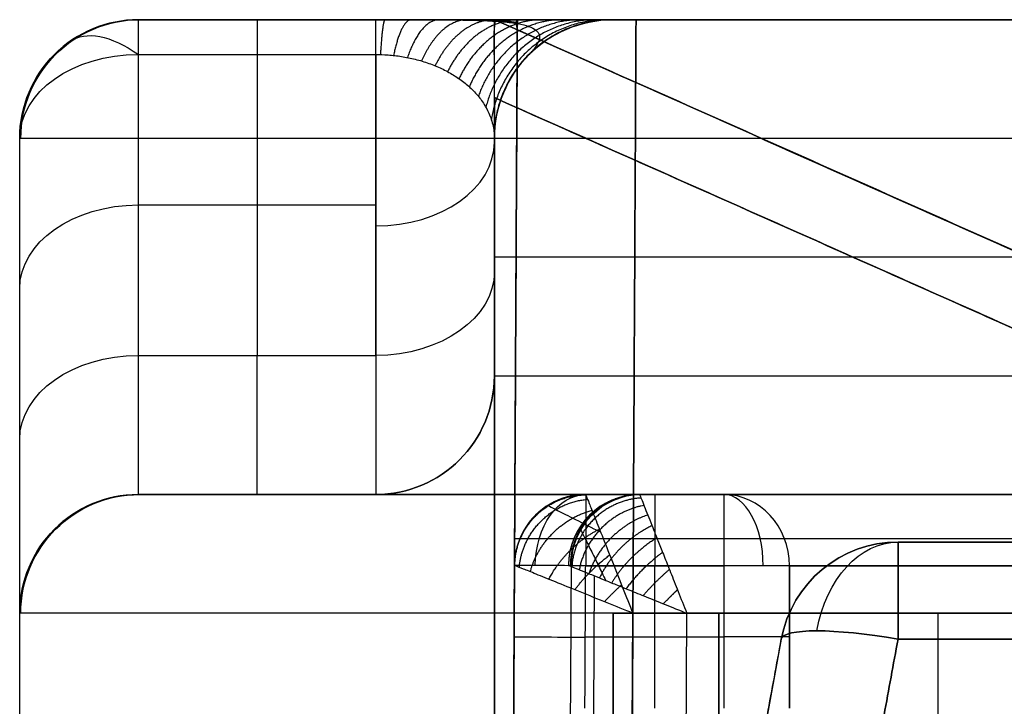
# Model space of a CAD drawing. Units: millimetres. Extents: x -93 to 93, y -114 to 114.
# Drawn here: x -75 to -71, y -92 to -89 of the extents above; entities that cross this region are included whole.
import ezdxf

# ---------------------------------------------------------------- set-up
doc = ezdxf.new("R2010")
doc.units = ezdxf.units.MM
doc.layers.add('Layer 01', color=7, linetype='Continuous', true_color=0x000000)

# ---------------------------------------------------------------- blocks, each defined once
blk = doc.blocks.new('1K1507-00-01')
at = {"layer": 'Layer 01'}
for p, q in [((-7.1369, -10.1304, -1.5), (-7.1369, -10.1304)), ((7.1369, -10.1304, -1.5), (7.1369, -10.1304)), ((-10.0676, -11.5), (-10.0676, -11.5, -12.5)), ((10.0676, -11.5), (10.0676, -11.5, -12.5))]:
    blk.add_line(p, q, dxfattribs=at)
blk.add_arc((-8.5852, -10.5), 1, 270, 326.3099, dxfattribs=at)
at = {"layer": 'Layer 01', "extrusion": (0, 0, -1)}
blk.add_arc((-8.5852, -10.5), 1, 270, 326.3099, dxfattribs=at)
at = {"layer": 'Layer 01', "extrusion": (0, -1, 0)}
for centre, start, end in [((-11.05, -0.5, 11.5), 90, 180), ((11.05, -0.5, 11.5), 0, 90)]:
    blk.add_arc(centre, 0.5, start, end, dxfattribs=at)
at = {"layer": 'Layer 01'}
for points in [[(-11.05, 0), (-11.05, -5.75), (-11.05, -11.5)], [(11.05, -11.5), (11.05, -5.75), (11.05, 0)], [(-7.7531, -11.0547), (-7.1369, -10.1304), (-6.5207, -9.206)], [(6.5207, -9.206), (7.1369, -10.1304), (7.7531, -11.0547)], [(-7.7531, -11.0547, -1.5), (-7.7531, -11.0547, -0.75), (-7.7531, -11.0547)], [(7.7531, -11.0547), (7.7531, -11.0547, -0.75), (7.7531, -11.0547, -1.5)], [(-8.5852, -11.5), (-9.8176, -11.5), (-11.05, -11.5)], [(-8.5852, -11.5, -1.5), (-8.5852, -11.5, -0.75), (-8.5852, -11.5)], [(8.5852, -11.5), (8.5852, -11.5, -0.75), (8.5852, -11.5, -1.5)], [(11.05, -11.5), (9.8176, -11.5), (8.5852, -11.5)]]:
    blk.add_open_spline(points, degree=2, dxfattribs=at)
blk = doc.blocks.new('1K1504-00-01')
at = {"layer": 'Layer 01'}
for p, q in [((72.9152, -13.2016, 10.5), (72.9948, 2.0052, 10.5)), ((75, -1), (75, -15)), ((72.4682, -3.0764, 7), (72.4162, -13, 7)), ((72.9032, -15.4945, -20.5), (72.945, -7.5027, -20.5)), ((73, -9.0305, -10), (73, -15.4985, -10)), ((64, -11.5, -4.9501), (72.9571, -15.4809, -4.9501)), ((64, -11.5, -15.0499), (72.9571, -15.4809, -15.0499)), ((71.7567, -13.2, 21.6163), (71.7567, -12.6, 21.6163)), ((72.3258, -13.2, 21.8), (72.3258, -12.6, 21.8)), ((72.6167, -12.9, 21.8), (72.0333, -12.9, 21.8)), ((68.5, -13, 7), (72.4162, -13, 7)), ((72.9146, -13.3148, -4.2), (68.8219, -13.3148, -4.2)), ((72.9146, -13.3148, -15.8), (68.8219, -13.3148, -15.8)), ((68.2964, -13.5, 14.4975), (72.6152, -13.5, 14.4975)), ((73.3413, -13.5, 30.4142), (72.2092, -13.5, 30.4142)), ((73, -15, 24.1036), (73, -14.017, 24.1036)), ((73.5, -15.3536, 21.6464), (73.5, -14.0858, 22.9142)), ((74, -15.3536, 21.6464), (74, -14.0858, 22.9142)), ((73, -14.5, 23.2071), (73, -14.5, 25.5)), ((74.5, -14.7197, 22.2803), (73.5, -14.7197, 22.2803)), ((72.9059, -15.5), (74.5, -15.5))]:
    blk.add_line(p, q, dxfattribs=at)
at = {"layer": 'Layer 01', "extrusion": (0, 1, 0)}
for centre, radius, start, end in [((-72.0333, 21.5, -12.9), 0.3, 22.8149, 90), ((-63.5, 25.5, -13), 11.5, 90, 180), ((-63, 25.3, -13.2), 9.5, 202.81489, 249.06439), ((-72.0333, 21.5, -13.2), 0.3, 22.8149, 90), ((-63.5, -25.5, -13.5), 9.1152, 192.92458, 270), ((-63.5, 25.5, -13.5), 11, 90, 180), ((-63.5, -25.5, -13.5), 9.1152, 192.92458, 270), ((-63, 25.3, -13.5), 9.8, 202.81489, 249.06438), ((-63.5, 25.5, -14.5), 9.5, 90, 180), ((-63.5, 25.5, -15), 9.5, 90, 180)]:
    blk.add_arc(centre, radius, start, end, dxfattribs=at)
at = {"layer": 'Layer 01', "extrusion": (-0.005236, -0.999986, 0)}
blk.add_arc((72.6833, 21.5, 12.5188), 0.3, 0, 90, dxfattribs=at)
at = {"layer": 'Layer 01', "extrusion": (0.028837, 0, -0.999584)}
blk.add_arc((-13, 75.2089, -23.6582), 0.5, 90, 180, dxfattribs=at)
at = {"layer": 'Layer 01', "extrusion": (0, 2.74e-09, 1)}
blk.add_arc((74.5, -13, 25.5), 0.5, 270, 0, dxfattribs=at)
at = {"layer": 'Layer 01', "extrusion": (-1.514e-08, 1.4e-09, 1)}
blk.add_arc((74.5, -13, 24.3284), 0.5, 270, 360, dxfattribs=at)
at = {"layer": 'Layer 01', "extrusion": (0, 0, -1)}
for centre, start, end in [((-74.5, -13, -24.9142), 180, 270), ((-73.5, -14, -24.3284), 0, 90), ((-73.5, -14, -25.5), 0, 90), ((-72.5, -15, -25.5), 180, 270), ((-74.5, -15, -21.2929), 180, 270)]:
    blk.add_arc(centre, 0.5, start, end, dxfattribs=at)
at = {"layer": 'Layer 01', "extrusion": (-1, 0, 0)}
for centre, radius, start, end in [((15.5, 24.3284, -75), 2.5, 180, 225), ((13.2, 21.5, -72.0333), 0.3, 0, 90), ((13.2, 21.5, -72.3242), 0.3, 0, 90), ((15.5, 24.3284, -74), 2, 180, 225), ((15.5, 24.3284, -74.5), 2, 180, 225), ((15.5, 24.3284, -75), 2.5, 224.9333, 225), ((15.5, 24.3284, -73), 1.5, 180, 225), ((15, 21.2929, -74), 0.5, 0, 45)]:
    blk.add_arc(centre, radius, start, end, dxfattribs=at)
at = {"layer": 'Layer 01', "extrusion": (-5.33766e-12, 1, 1.22882e-12)}
blk.add_arc((-63.5, -25.5, -13.2016), 9.4152, 192.96386, 270, dxfattribs=at)
at = {"layer": 'Layer 01', "extrusion": (0.387755, 1.1252e-11, 0.921762)}
blk.add_arc((-13.2, -58.0608, 47.7492), 0.3, 90, 180, dxfattribs=at)
at = {"layer": 'Layer 01', "extrusion": (0.832993, 0, 0.553283)}
blk.add_arc((-13.2, -21.9455, 71.8988), 0.3, 90, 180, dxfattribs=at)
at = {"layer": 'Layer 01', "extrusion": (-0.244696, 0.000113522, -0.9696)}
blk.add_arc((13.1664, -76.9284, 8.9879), 0.3, 270.2742, 359.9871, dxfattribs=at)
at = {"layer": 'Layer 01', "extrusion": (-3.43211e-05, 3.44619e-05, 1)}
blk.add_arc((72.387, -13.1991, -27.5029), 0.3, 270.0003, 359.693, dxfattribs=at)
at = {"layer": 'Layer 01', "extrusion": (-1, -6.66489e-11, 0)}
blk.add_arc((13.2, 21.5, -72.6152), 0.3, 0, 90, dxfattribs=at)
at = {"layer": 'Layer 01', "extrusion": (0.005236, 0.999986, -1.98987e-12)}
blk.add_arc((-72.6833, 21.5, -12.8196), 0.3, 90, 180, dxfattribs=at)
at = {"layer": 'Layer 01', "extrusion": (0.707097, -0.003702, -0.707107)}
blk.add_arc((-12.8196, 66.5976, 36.1921), 0.3, 90, 179.5757, dxfattribs=at)
at = {"layer": 'Layer 01'}
for centre, radius, start, end in [((72.6152, -13.2, 21.5), 0.3, 270, 359.7), ((72.6152, -13.2, 14.4997), 0.3, 270, 359.7), ((73.5, -14, 24.9142), 0.5, 90, 180), ((72.5, -15, 24.1036), 0.5, 270, 0), ((74.5, -15, -2.1036), 0.5, 270, 0)]:
    blk.add_arc(centre, radius, start, end, dxfattribs=at)
at = {"layer": 'Layer 01', "extrusion": (-0.004353, -0.999991, 0.00012833)}
blk.add_arc((72.245, -27.5017, 12.8816), 0.4997, 347.0364, 0.007, dxfattribs=at)
at = {"layer": 'Layer 01', "extrusion": (0, -1, 0)}
for centre, radius, start, end in [((63.5, 25.5, 13.5), 10, 0, 90), ((63.5, 25.5, 13.5), 11, 0, 90), ((63.5, 25.5, 14), 9.5, 0, 90), ((63.5, -25.5, 15), 11.5, 270, 0), ((63.5, 25.5, 15.5), 9, 0, 90), ((63.5, -25.5, 15.5), 11, 270, 0), ((63.5, -25.5, 15.5), 11, 271.06564, 0)]:
    blk.add_arc(centre, radius, start, end, dxfattribs=at)
at = {"layer": 'Layer 01', "extrusion": (-4.16257e-08, -1, 1.75106e-08)}
blk.add_arc((63, 25.3, 13.5), 9.8, 290.93562, 337.18511, dxfattribs=at)
at = {"layer": 'Layer 01', "extrusion": (1, 0, 0)}
for centre, radius, start, end in [((-15.5, 24.3284, 73.5), 2, 315, 0), ((-15, 21.2929, 74.5), 0.5, 135, 180)]:
    blk.add_arc(centre, radius, start, end, dxfattribs=at)
at = {"layer": 'Layer 01', "extrusion": (1.41434e-11, -0.707107, -0.707107)}
blk.add_arc((74.5, 25.663, -6.2426), 0.5, 0, 90, dxfattribs=at)
at = {"layer": 'Layer 01', "extrusion": (-1.41384e-11, -0.707107, -0.707107)}
blk.add_arc((73.5, 26.663, -6.2426), 0.5, 180, 270, dxfattribs=at)
at = {"layer": 'Layer 01', "extrusion": (0, -0.707107, -0.707107)}
blk.add_arc((74.5, 25.663, -5.3462), 0.5, 360, 90, dxfattribs=at)
at = {"layer": 'Layer 01', "extrusion": (0, 0.707107, 0.707107)}
blk.add_arc((-73.5, 26.663, 5.4712), 0.5, 270, 0, dxfattribs=at)
at = {"layer": 'Layer 01', "extrusion": (1.40005e-10, -2.00013e-11, -1)}
blk.add_arc((-72.5, -15, -22.7071), 0.5, 180, 269.9998, dxfattribs=at)
at = {"layer": 'Layer 01', "extrusion": (-0.029991, 0, -0.99955)}
blk.add_arc((15, -75.2362, 23.5841), 0.5, 270, 0, dxfattribs=at)
at = {"layer": 'Layer 01', "extrusion": (0, -4.28e-09, 1)}
blk.add_arc((74.5, -15, -25.5), 0.5, 270, 0, dxfattribs=at)
at = {"layer": 'Layer 01', "extrusion": (-1.41409e-11, -0.707107, -0.707107)}
blk.add_arc((74.5, 25.663, -4.4497), 0.5, 360, 90, dxfattribs=at)
at = {"layer": 'Layer 01', "extrusion": (1, -4.87155e-11, -1.46649e-06)}
blk.add_arc((-15, 21.293, 73.5), 0.5, 135.0002, 180.0003, dxfattribs=at)
at = {"layer": 'Layer 01', "extrusion": (-0.707107, -0.5, -0.5)}
blk.add_arc((55.26, -7.6442, -55.8259), 0.5, 359.986, 54.7356, dxfattribs=at)
at = {"layer": 'Layer 01'}
for points, degree in [([(75, -1, 25.5), (75, -7, 25.5), (75, -13, 25.5)], 2), ([(75, -1, -25.5), (75, -8, -25.5), (75, -15, -25.5)], 2), ([(68.4552, -12.7075, -25), (70.4617, -7.8919, -25), (72.4682, -3.0764, -25)], 2), ([(72.4682, -3.0764, 5), (72.4357, -9.2882, 5), (72.4031, -15.5, 5)], 2), ([(72.4031, -15.5, -25), (72.4357, -9.2882, -25), (72.4682, -3.0764, -25)], 2), ([(72.4162, -13, 7), (72.4422, -8.0382, 7), (72.4682, -3.0764, 7)], 2), ([(72.9031, -15.5, 4.5), (72.9357, -9.2895, 4.5), (72.9682, -3.079, 4.5)], 2), ([(72.9682, -3.079, -24.5), (72.9357, -9.2895, -24.5), (72.9031, -15.5, -24.5)], 2), ([(72.9682, -3.079, 7.5), (72.9417, -8.1403, 7.5), (72.9152, -13.2016, 7.5)], 2), ([(72.2394, -3.6255, -27), (70.3473, -8.1665, -27), (68.4552, -12.7075, -27)], 2), ([(72.2394, -3.6255, -27), (72.2334, -4.7398, -27), (72.2217, -6.9192, -27), (72.2053, -9.9762, -27), (72.1944, -12.0014, -27), (72.189, -13, -27)], 3), ([(72.7268, -3.6281, -27.6115), (72.701, -8.4148, -27.6119), (72.6752, -13.2016, -27.6122)], 2), ([(73, -15.1717, -6), (73, -12.1011, -6), (73, -9.0305, -6)], 2), ([(73, -9.0305, -14), (73, -12.1011, -14), (73, -15.1717, -14)], 2), ([(64, -11.5, -4.5), (68.4517, -13.4785, -4.5), (72.9034, -15.457, -4.5)], 2), ([(72.9948, -15.4985, -5.7002), (68.4974, -13.4993, -5.7001), (64, -11.5, -5.7)], 2), ([(72.9034, -15.457, -15.5), (68.4517, -13.4785, -15.5), (64, -11.5, -15.5)], 2), ([(64, -11.5, -14.3), (68.4974, -13.4993, -14.2999), (72.9948, -15.4985, -14.2998)], 2), ([(72.9051, -15.1295, -4.2), (68.8219, -13.3148, -4.2), (64.7387, -11.5, -4.2)], 2), ([(64.7387, -11.5, -6), (68.8693, -13.3359, -6), (73, -15.1717, -6)], 2), ([(73, -15.1717, -14), (68.8693, -13.3359, -14), (64.7387, -11.5, -14)], 2), ([(64.7387, -11.5, -15.8), (68.8219, -13.3148, -15.8), (72.9051, -15.1295, -15.8)], 2), ([(72.9214, -12.0026, -4.2), (72.9133, -13.5661, -4.2), (72.9051, -15.1295, -4.2)], 2), ([(72.9051, -15.1295, -15.8), (72.9133, -13.5661, -15.8), (72.9214, -12.0026, -15.8)], 2), ([(71.7567, -12.6, 21.6163), (71.7567, -12.9, 21.6163), (71.7567, -13.2, 21.6163)], 2), ([(72.0333, -13.2, 21.8), (72.0333, -12.9, 21.8), (72.0333, -12.6, 21.8)], 2), ([(72.6183, -12.6, 21.8), (72.6167, -12.9, 21.8), (72.6152, -13.2, 21.8)], 2), ([(72.9152, -13.2016, 21.5), (72.9167, -12.9, 21.5), (72.9183, -12.5984, 21.5)], 2), ([(72.189, -13, -27), (70.3026, -13, -27), (68.4162, -13, -27)], 2), ([(68.5, -13, 7), (70.4581, -13, 7), (72.4162, -13, 7)], 2), ([(72.3879, -13.5, -27.5), (72.3879, -13.5, -27.4687), (72.3856, -13.4942, -27.4073), (72.3756, -13.4691, -27.3197), (72.3613, -13.4332, -27.2465), (72.3455, -13.3933, -27.1889), (72.3284, -13.3503, -27.1413), (72.3086, -13.3005, -27.0985), (72.2854, -13.2423, -27.0607), (72.2582, -13.1739, -27.029), (72.2261, -13.0935, -27.0062), (72.202, -13.0321, -27), (72.189, -13, -27)], 3), ([(72.6879, -13.2016, -27.5), (72.6879, -13.2016, -27.4687), (72.6821, -13.1992, -27.4073), (72.6571, -13.1892, -27.3197), (72.6212, -13.1747, -27.2465), (72.5815, -13.1586, -27.189), (72.5386, -13.1413, -27.1413), (72.4889, -13.1212, -27.0985), (72.4308, -13.0977, -27.0607), (72.3625, -13.0702, -27.029), (72.2823, -13.0376, -27.0062), (72.2212, -13.0132, -27), (72.189, -13, -27)], 3), ([(72.6152, -13.5, 7.5), (72.6152, -13.5, 7.4705), (72.6131, -13.4948, 7.4083), (72.6018, -13.4664, 7.3092), (72.5804, -13.4127, 7.2096), (72.5479, -13.3312, 7.1185), (72.506, -13.2254, 7.0476), (72.4588, -13.1073, 7.0069), (72.4302, -13.0345, 7), (72.4162, -13, 7)], 3), ([(72.4162, -13, 7), (72.4507, -13.0142, 7), (72.5233, -13.0431, 7.0069), (72.6411, -13.0909, 7.0476), (72.7467, -13.1335, 7.1185), (72.828, -13.1664, 7.2096), (72.8816, -13.188, 7.3093), (72.9099, -13.1995, 7.4083), (72.9152, -13.2016, 7.4705), (72.9152, -13.2016, 7.5)], 3), ([(75, -13, 25.5), (75, -13, 24.9142), (75, -13, 24.3284)], 2), ([(72.6152, -13.2, 21.8), (72.3242, -13.2, 21.8), (72.0333, -13.2, 21.8)], 2), ([(72.6152, -13.5, 7.5), (72.6674, -13.5, 7.4994), (72.7717, -13.4721, 7.5004), (72.8865, -13.3579, 7.4995), (72.9149, -13.2537, 7.5009), (72.9152, -13.2016, 7.5)], 3), ([(72.9152, -13.2016, 7.5), (72.9152, -13.2016, 14.5), (72.9152, -13.2016, 21.5)], 2), ([(68.4162, -13.5, -27.5), (70.4021, -13.5, -27.5), (72.3879, -13.5, -27.5)], 2), ([(72.6152, -13.5, 7.5), (70.5576, -13.5, 7.5), (68.5, -13.5, 7.5)], 2), ([(72.0333, -13.5, 21.5), (72.3242, -13.5, 21.5), (72.6152, -13.5, 21.5)], 2), ([(72.6152, -13.5, 21.5), (72.6152, -13.5, 14.5), (72.6152, -13.5, 7.5)], 2), ([(73.5, -13.5, 25.5), (73.5, -13.5, 24.9142), (73.5, -13.5, 24.3284)], 2), ([(73.5, -13.5, 24.3284), (74, -13.5, 24.3284), (74.5, -13.5, 24.3284)], 2), ([(74.5, -13.5, 25.5), (74.5, -13.5, 24.9142), (74.5, -13.5, 24.3284)], 2), ([(75, -13.7322, 22.5607), (75, -14.3661, 21.9268), (75, -15, 21.2929)], 2), ([(73, -15, 25.5), (73, -14.5, 25.5), (73, -14, 25.5)], 2), ([(73, -14, 25.5), (73, -14, 24.9142), (73, -14, 24.3284)], 2), ([(74.5, -14.0858, 22.9142), (74, -14.0858, 22.9142), (73.5, -14.0858, 22.9142)], 2), ([(73.5, -14.0858, 22.9142), (73.5, -14.7197, 22.2803), (73.5, -15.3536, 21.6464)], 2), ([(74.5, -14.0858, 22.9142), (74.5, -14.7197, 22.2803), (74.5, -15.3536, 21.6464)], 2), ([(73, -15, 22.7071), (73, -14.7197, 22.9874), (73, -14.4393, 23.2678)], 2), ([(73.5, -15.3536, 21.6464), (73.4831, -15.3536, 21.6464), (73.4481, -15.3524, 21.65), (73.3916, -15.346, 21.6691), (73.3332, -15.3343, 21.7043), (73.2755, -15.3169, 21.7563), (73.2217, -15.2948, 21.8227), (73.1727, -15.2685, 21.9017), (73.1279, -15.2376, 21.9944), (73.0875, -15.2016, 22.1023), (73.0525, -15.1603, 22.2263), (73.0243, -15.113, 22.368), (73.005, -15.0596, 22.5284), (73, -15.0204, 22.6458), (73, -15, 22.7071)], 3), ([(73, -15, 22.7071), (73, -15, 24.1036), (73, -15, 25.5)], 2), ([(75, -15, -25.5), (75, -15, -2.1036), (75, -15, 21.2929)], 2), ([(72.9051, -15.1295, -4.2), (72.9045, -15.2341, -4.2), (72.9038, -15.3707, -4.2726), (72.9034, -15.457, -4.3954), (72.9034, -15.457, -4.5)], 3), ([(72.9034, -15.457, -15.5), (72.9034, -15.457, -15.6046), (72.9038, -15.3707, -15.7274), (72.9045, -15.2341, -15.8), (72.9051, -15.1295, -15.8)], 3), ([(73, -15.1717, -6), (73, -15.2371, -6), (72.9993, -15.3485, -5.9691), (73.0024, -15.474, -5.8483), (72.9948, -15.4984, -5.754), (72.9948, -15.4985, -5.7002)], 3), ([(73, -15.1717, -14), (73, -15.2371, -14), (72.9993, -15.3485, -14.0309), (73.0024, -15.474, -14.1517), (72.9948, -15.4984, -14.246), (72.9948, -15.4985, -14.2998)], 3), ([(74.5, -15.3536, 21.6464), (74, -15.3536, 21.6464), (73.5, -15.3536, 21.6464)], 2), ([(72.9034, -15.457, -4.5), (72.9034, -15.457, -4.3998), (72.9085, -15.488, -4.3002), (72.9085, -15.488, -4.2)], 3), ([(72.9085, -15.488, -15.8), (72.9085, -15.488, -15.6998), (72.9034, -15.457, -15.6002), (72.9034, -15.457, -15.5)], 3), ([(72.4031, -15.5, -25), (70.4031, -15.5, -25), (68.4031, -15.5, -25)], 2), ([(68.5, -15.5, 5), (70.4516, -15.5, 5), (72.4031, -15.5, 5)], 2), ([(72.9031, -15.5, -24.5), (72.9031, -15.5, -24.6667), (72.7769, -15.5, -24.8738), (72.5698, -15.5, -25), (72.4031, -15.5, -25)], 3), ([(72.4031, -15.5, 5), (72.5698, -15.5, 5), (72.7769, -15.5, 4.8738), (72.9031, -15.5, 4.6667), (72.9031, -15.5, 4.5)], 3), ([(72.5, -15.5, 22.7071), (72.5, -15.5, 24.1036), (72.5, -15.5, 25.5)], 2), ([(73.5, -15.5, 21.2929), (73.4661, -15.5, 21.2929), (73.3962, -15.5, 21.2977), (73.2832, -15.5, 21.3232), (73.1664, -15.5, 21.3701), (73.051, -15.5, 21.4393), (72.9434, -15.5, 21.5279), (72.8454, -15.5, 21.6332), (72.7557, -15.5, 21.7569), (72.675, -15.5, 21.9006), (72.605, -15.5, 22.0661), (72.5485, -15.5, 22.2549), (72.5099, -15.5, 22.4689), (72.5, -15.5, 22.6252), (72.5, -15.5, 22.7071)], 3), ([(72.9031, -15.5, 4.5), (72.9058, -15.494, 0.15), (72.9085, -15.488, -4.2)], 2), ([(72.9085, -15.488, -15.8), (72.9058, -15.494, -20.15), (72.9031, -15.5, -24.5)], 2), ([(72.9948, -15.4985, -14.2998), (72.9516, -15.4933, -15.0499), (72.9085, -15.488, -15.8)], 2), ([(72.9085, -15.488, -4.2), (72.9516, -15.4933, -4.9501), (72.9948, -15.4985, -5.7002)], 2), ([(72.9948, -15.4985, -5.7002), (72.9948, -15.4985, -10), (72.9948, -15.4985, -14.2998)], 2), ([(74.5, -15.5, 21.2929), (74, -15.5, 21.2929), (73.5, -15.5, 21.2929)], 2), ([(74.5, -15.5, -25.5), (74.5, -15.5, -2.1036), (74.5, -15.5, 21.2929)], 2)]:
    blk.add_open_spline(points, degree=degree, dxfattribs=at)
for points, knots in [([(72.5794, -13.1543, -27.1886), (72.5849, -12.1252, -27.1886), (72.5976, -9.769, -27.1886), (72.6146, -6.5934, -27.1886), (72.6262, -4.4469, -27.1886), (72.6306, -3.6276, -27.1886)], [0.315939, 0.315939, 0.315939, 0.315939, 3.403336, 7.384803, 9.842793, 9.842793, 9.842793, 9.842793]), ([(72.6415, -13.3603, -27.5), (72.6415, -13.3603, -27.4913), (72.6408, -13.3588, -27.4416), (72.6313, -13.3407, -27.3547), (72.606, -13.2911, -27.2603), (72.5764, -13.2317, -27.1943), (72.5509, -13.1797, -27.1566), (72.5357, -13.1487, -27.1404), (72.5304, -13.1379, -27.1354)], [0.2794171, 0.2794171, 0.2794171, 0.2794171, 0.2980427, 0.3853382, 0.468634, 0.5427636, 0.6084325, 0.6429296, 0.6429296, 0.6429296, 0.6429296]), ([(72.7741, -13.4544, 7.5), (72.7741, -13.4544, 7.4855), (72.7712, -13.4529, 7.427), (72.7441, -13.4386, 7.3235), (72.6703, -13.4008, 7.2114), (72.5987, -13.3651, 7.1581), (72.5572, -13.3445, 7.1376), (72.5522, -13.342, 7.1353)], [0.2622722, 0.2622722, 0.2622722, 0.2622722, 0.2940599, 0.3899848, 0.4977451, 0.6182449, 0.6346132, 0.6346132, 0.6346132, 0.6346132]), ([(72.5894, -13.4127, -27.5905), (72.5907, -13.4127, -27.5848), (72.5968, -13.4127, -27.555), (72.5995, -13.4127, -27.5246), (72.5995, -13.4127, -27.5)], [0.26610443, 0.26610443, 0.26610443, 0.26610443, 0.27918755, 0.33420142, 0.33420142, 0.33420142, 0.33420142]), ([(72.3879, -13.5, -27.5), (72.3879, -13.5, -27.5026), (72.3879, -13.5, -27.511), (72.386, -13.5, -27.529), (72.3842, -13.5, -27.5388)], [-0.03903611, -0.03903611, -0.03903611, -0.03903611, -0.01913454, 0, 0, 0, 0]), ([(73.5, -15.5, 21.2929), (73.4866, -15.5, 21.2929), (73.4359, -15.5, 21.2948), (73.3453, -15.5, 21.3117), (73.2328, -15.4998, 21.3594), (73.1269, -15.4988, 21.4341), (73.0343, -15.4963, 21.5318), (72.9577, -15.4915, 21.6471), (72.8969, -15.4837, 21.7772), (72.8512, -15.4722, 21.9217), (72.8209, -15.456, 22.0812), (72.8071, -15.434, 22.2557), (72.8119, -15.4049, 22.4444), (72.8313, -15.3768, 22.5961), (72.8486, -15.3585, 22.6841), (72.8536, -15.3536, 22.7071)], [0.1666973, 0.1666973, 0.1666973, 0.1666973, 0.177022, 0.2059079, 0.2376942, 0.2723588, 0.3093885, 0.3480689, 0.3891163, 0.4335888, 0.4822827, 0.5359801, 0.5953971, 0.6605973, 0.6839297, 0.6839297, 0.6839297, 0.6839297])]:
    blk.add_open_spline(points, degree=3, knots=knots, dxfattribs=at)
for points, weights in [([(72.4162, -13, 7), (72.4162, -13, 7), (72.4162, -13, 7), (72.4162, -13, 7)], [1.30352976314, 1.30352975077, 1.30352973839, 1.30352972602]), ([(72.2284, -13.0989, -27.0099), (72.2481, -13.08, -27.0061), (72.2681, -13.0601, -27.0059), (72.2879, -13.0396, -27.0099)], [1.30348131132, 1.24069099324, 1.18764416817, 1.14434083609]), ([(72.5362, -13.0485, 7.0147), (72.5136, -13.0723, 7.0091), (72.4894, -13.0964, 7.0088), (72.4642, -13.1201, 7.0146)], [1.30352943499, 1.22844004156, 1.1672827821, 1.12005765663]), ([(72.2624, -13.1845, -27.0353), (72.3003, -13.1519, -27.0224), (72.3384, -13.1143, -27.0215), (72.3736, -13.0738, -27.0355)], [1.30348127828, 1.19068398862, 1.10932989528, 1.05941899829]), ([(72.2911, -13.2565, -27.0708), (72.3463, -13.216, -27.0466), (72.4009, -13.163, -27.0445), (72.4453, -13.103, -27.071)], [1.30348124886, 1.15003966721, 1.0547836878, 1.01771331064]), ([(72.6613, -13.099, 7.0644), (72.6215, -13.1511, 7.0422), (72.5707, -13.2027, 7.0402), (72.5138, -13.2456, 7.0645)], [1.30352907349, 1.15654100039, 1.06293865419, 1.0227220349]), ([(72.3152, -13.3171, -27.1134), (72.3878, -13.2739, -27.078), (72.4576, -13.2074, -27.0745), (72.5055, -13.1278, -27.1135)], [1.30348122209, 1.11570204473, 1.01506422131, 1.00156775182]), ([(72.3356, -13.3685, -27.1621), (72.4265, -13.3272, -27.1171), (72.5108, -13.2484, -27.1125), (72.5568, -13.1485, -27.1621)], [1.30348119687, 1.08529075605, 0.984752748783, 1.00186717506]), ([(72.77, -13.1429, 7.1474), (72.7272, -13.2282, 7.1049), (72.6514, -13.3079, 7.1005), (72.5572, -13.3545, 7.1474)], [1.30352871445, 1.09376789822, 0.992727273683, 1.00040684084]), ([(72.3535, -13.4134, -27.2187), (72.4643, -13.3785, -27.1675), (72.5627, -13.2881, -27.1624), (72.6016, -13.1664, -27.2189)], [1.30348117147, 1.05704874466, 0.960697146642, 1.01442637742]), ([(72.3697, -13.4541, -27.2908), (72.5032, -13.4309, -27.2403), (72.6159, -13.3291, -27.2356), (72.6422, -13.1831, -27.2908)], [1.30348114279, 1.0299020564, 0.941290434107, 1.0376462759]), ([(72.8485, -13.1746, 7.2503), (72.8178, -13.2957, 7.1981), (72.7214, -13.4004, 7.1931), (72.5883, -13.4333, 7.2504)], [1.30352838343, 1.04405259475, 0.950939381829, 1.02418874467]), ([(72.3821, -13.4853, -27.3798), (72.5377, -13.4764, -27.3437), (72.6624, -13.365, -27.3406), (72.6733, -13.1962, -27.3797)], [1.30348111057, 1.00752473491, 0.928032020189, 1.06500296642]), ([(72.3848, -13.5, -27.5357), (72.557, -13.4999, -27.5669), (72.679, -13.3765, -27.589), (72.6799, -13.2016, -27.5891)], [1.1701640094, 0.943236097179, 0.943278671519, 1.17029173242]), ([(72.3878, -13.4995, -27.4786), (72.5555, -13.4992, -27.4715), (72.6861, -13.3827, -27.4709), (72.6875, -13.2015, -27.4786)], [1.30348107681, 0.996271225543, 0.92229970426, 1.08156651296]), ([(72.895, -13.1934, 7.3592), (72.8823, -13.3448, 7.3185), (72.7718, -13.4668, 7.315), (72.6071, -13.4798, 7.3593)], [1.30352808742, 1.01137317374, 0.930124178964, 1.05978110309]), ([(72.9139, -13.2011, 7.4644), (72.9122, -13.3682, 7.4526), (72.7952, -13.4979, 7.4517), (72.6146, -13.4987, 7.4644)], [1.30352782391, 0.996838644238, 0.922562061169, 1.0806980747]), ([(72.5018, -15.5, 22.6233), (72.7857, -15.5, 22.6352), (72.9891, -15.303, 22.6438), (73.0009, -15.0209, 22.6443)], [1.15200315696, 0.943007166521, 0.949529680237, 1.17157069811]), ([(72.5254, -15.5, 22.3903), (72.7822, -15.5, 22.4321), (72.973, -15.3302, 22.4631), (73.0127, -15.0792, 22.4695)], [1.10485680014, 0.945533569951, 0.967771466297, 1.17157048918]), ([(72.5717, -15.5, 22.1814), (72.8012, -15.5, 22.2464), (72.9776, -15.3537, 22.2963), (73.0358, -15.1314, 22.3128)], [1.07059695208, 0.950161599125, 0.98381938136, 1.17157029879]), ([(72.6349, -15.5, 21.9978), (72.8378, -15.5, 22.0809), (72.9985, -15.3737, 22.1468), (73.0674, -15.1773, 22.1751)], [1.04605083781, 0.956092094355, 0.997931857325, 1.17157012672]), ([(72.7113, -15.5, 21.8379), (72.8883, -15.5, 21.9354), (73.0323, -15.3907, 22.0148), (73.1056, -15.2173, 22.0552)], [1.02869063896, 0.962790087154, 1.01041653106, 1.17156997069]), ([(72.798, -15.5, 21.7), (72.9499, -15.5, 21.8089), (73.0764, -15.4051, 21.8996), (73.149, -15.2518, 21.9517)], [1.01677266228, 0.969828195598, 1.0214272509, 1.17156982818]), ([(72.8939, -15.5, 21.5824), (73.0211, -15.5, 21.7004), (73.1292, -15.4171, 21.8006), (73.1969, -15.2812, 21.8635)], [1.00888738928, 0.976929947674, 1.03115738346, 1.17156969665]), ([(72.9991, -15.5, 21.4834), (73.1016, -15.4999, 21.6086), (73.1901, -15.4271, 21.7167), (73.2495, -15.306, 21.7892)], [1.00400872695, 0.983852591924, 1.03970620718, 1.17156957271]), ([(73.1133, -15.5, 21.403), (73.1909, -15.5, 21.5338), (73.2588, -15.4351, 21.6483), (73.3066, -15.3261, 21.729)], [1.00140518625, 0.990117076912, 1.04683849951, 1.17156945405]), ([(73.232, -15.5, 21.3446), (73.285, -15.5, 21.4793), (73.3319, -15.4408, 21.5984), (73.366, -15.3406, 21.6852)], [1.00032184992, 0.995153291462, 1.05223578915, 1.17156934297]), ([(73.3492, -15.5, 21.3091), (73.3787, -15.5, 21.4461), (73.405, -15.4443, 21.568), (73.4246, -15.3495, 21.6586)], [1.00003173998, 0.998454858821, 1.05563402587, 1.17156924112]), ([(73.46, -15.5, 21.294), (73.4678, -15.5, 21.432), (73.4747, -15.4458, 21.5551), (73.48, -15.3533, 21.6473)], [1.00000016015, 0.999889546866, 1.05707920967, 1.17156914856])]:
    blk.add_rational_spline(points, weights, degree=3, dxfattribs=at)
blk = doc.blocks.new('1K2028-A0-01')
at = {"layer": 'Layer 01'}
for p, q in [((69.618, 18.7, 10), (71.2991, 18.7, 10)), ((71.7909, 18.2906, 10), (72, 17.1549, 10))]:
    blk.add_line(p, q, dxfattribs=at)
at = {"layer": 'Layer 01', "extrusion": (-1, 5.67727e-09, 7.20846e-11)}
blk.add_arc((-18.2, 7.2663, -71.2991), 0.5, 180, 259.566, dxfattribs=at)
at = {"layer": 'Layer 01', "extrusion": (-1, 0, 0)}
blk.add_arc((-18.2, 12.7337, -71.2991), 0.5, 100.434, 180, dxfattribs=at)
at = {"layer": 'Layer 01'}
for centre in [(71.2991, 18.2, 7.2663), (71.2991, 18.2, 12.7337)]:
    blk.add_arc(centre, 0.5, 10.434, 90, dxfattribs=at)
at = {"layer": 'Layer 01', "extrusion": (-0.707107, -1.64242e-11, 0.707107)}
blk.add_arc((-18.2, 59.4202, -41.412), 0.5, 104.5969, 180, dxfattribs=at)
at = {"layer": 'Layer 01', "extrusion": (0, 0, -1)}
blk.add_arc((-71.2991, 18.2, -10), 0.5, 90, 169.566, dxfattribs=at)
at = {"layer": 'Layer 01', "extrusion": (0.707107, -4.11372e-10, 0.707107)}
blk.add_arc((18.2, -45.278, 55.5542), 0.5, 284.5969, 360, dxfattribs=at)
at = {"layer": 'Layer 01', "extrusion": (-0.178203, 0.967723, -0.178203)}
blk.add_arc((-73.4162, 13.4185, 2.6376), 0.5, 91.8795, 180, dxfattribs=at)
at = {"layer": 'Layer 01', "extrusion": (-0.178203, 0.967723, 0.178203)}
blk.add_arc((-73.4162, 6.2614, 6.2017), 0.5, 180, 268.1205, dxfattribs=at)
at = {"layer": 'Layer 01', "extrusion": (0.178203, -0.967723, 0.178203)}
blk.add_arc((73.4162, 13.4185, -2.6376), 0.5, 0, 88.1205, dxfattribs=at)
at = {"layer": 'Layer 01'}
for points in [[(71.2991, 18.7, 7.2663), (70.4586, 18.7, 7.2663), (69.618, 18.7, 7.2663)], [(69.618, 18.7, 12.7337), (70.4586, 18.7, 12.7337), (71.2991, 18.7, 12.7337)], [(71.2991, 18.7, 12.7337), (71.2991, 18.7, 10), (71.2991, 18.7, 7.2663)], [(71.2991, 18.2906, 6.7746), (70.4586, 18.2906, 6.7746), (69.618, 18.2906, 6.7746)], [(69.618, 18.2906, 13.2254), (70.4586, 18.2906, 13.2254), (71.2991, 18.2906, 13.2254)], [(71.2991, 18.2906, 13.2254), (71.5339, 17.0158, 13.4601), (71.7686, 15.741, 13.6949)], [(71.7686, 15.741, 6.3051), (71.5339, 17.0158, 6.5399), (71.2991, 18.2906, 6.7746)], [(72.2604, 15.741, 13.2032), (72.0256, 17.0158, 12.9684), (71.7909, 18.2906, 12.7337)], [(71.7909, 18.2906, 7.2663), (71.7909, 18.2906, 10), (71.7909, 18.2906, 12.7337)], [(72.2604, 15.741, 6.7968), (72.0256, 17.0158, 7.0316), (71.7909, 18.2906, 7.2663)]]:
    blk.add_open_spline(points, degree=2, dxfattribs=at)
blk = doc.blocks.new('411041_ASM')
at = {"layer": 'Layer 01'}
blk.add_blockref('1K2028-A0-01', (0, 0), dxfattribs=at)

msp = doc.modelspace()

# ---------------------------------------------------------------- block references
at = {"layer": 'Layer 01', "extrusion": (-2.22045e-16, -2.22045e-16, -1)}
msp.add_blockref('411041_ASM', (0, -109.7, 110.4), dxfattribs=at)
at = {"layer": 'Layer 01', "rotation": 180}
msp.add_blockref('1K1504-00-01', (0, -104.3, -110.4), dxfattribs=at)
at = {"layer": 'Layer 01', "extrusion": (0, 1, -2.22045e-16), "rotation": 90.00000000000001}
msp.add_blockref('1K1507-00-01', (61, -120.4, -91.3), dxfattribs=at)

doc.saveas('drawing.dxf')
